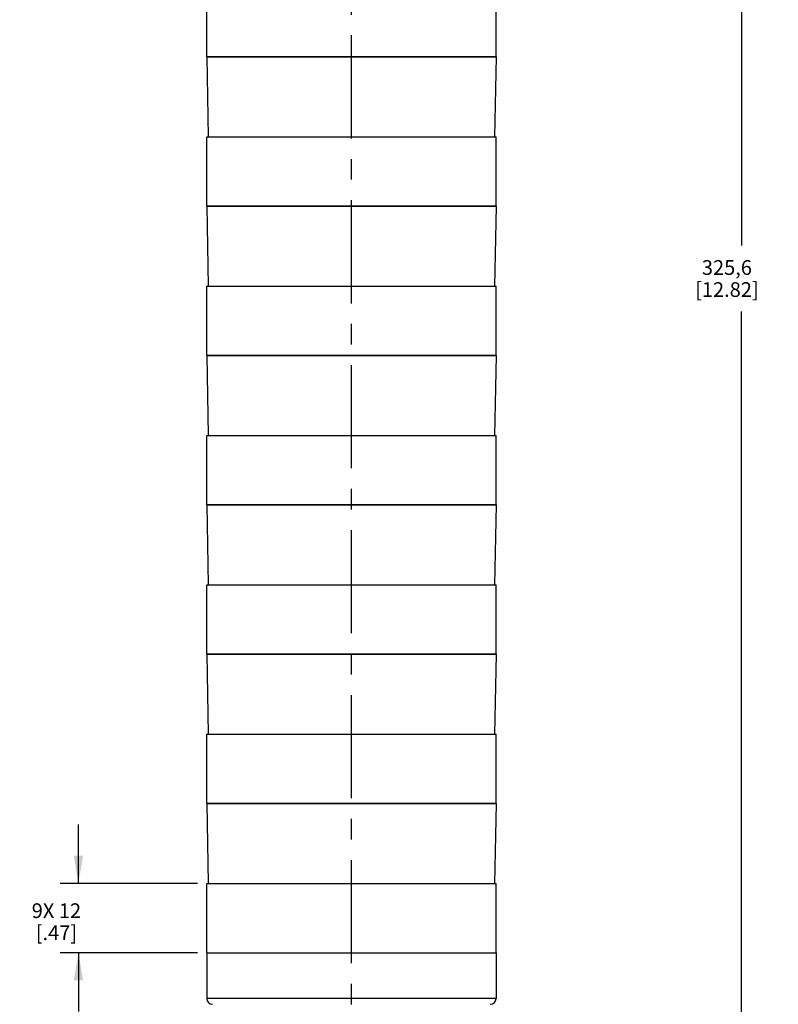
# Model space of a CAD drawing. Units: inches. Extents: x 0.5 to 33.6, y 0.5 to 21.6.
# Drawn here: x 16.6 to 21.8, y 8.2 to 14.9 of the extents above; entities that cross this region are included whole.
import ezdxf

# ---------------------------------------------------------------- set-up
doc = ezdxf.new("R2010")
doc.units = ezdxf.units.IN
doc.header["$LTSCALE"] = 1.87
doc.header["$MEASUREMENT"] = 0
doc.linetypes.add('CENTER', pattern=[0.6, 0.375, -0.075, 0.075, -0.075])
doc.layers.get('0').update_dxf_attribs({"linetype": 'CONTINUOUS'})
for name, color, linetype in [('02___PRT_ALL_AXES', 7, 'CONTINUOUS'), ('AXIS', 7, 'CONTINUOUS'), ('SCHEME_DIMS', 7, 'CONTINUOUS')]:
    doc.layers.add(name, color=color, linetype=linetype)
doc.dimstyles.new('DIMSTYLE_1', dxfattribs={"dimtxt": 0.1, "dimasz": 0.1875, "dimexe": 0.125, "dimexo": 0.0625, "dimgap": 0.1, "dimtad": 0, "dimtih": 1, "dimtoh": 1, "dimdec": 1, "dimzin": 4, "dimdsep": 46, "dimtxsty": 'STANDARD', "dimblk": '_FILLED', "dimblk1": '_FILLED', "dimblk2": '_FILLED', "dimcen": 0.09, "dimadec": 0, "dimazin": 0, "dimtp": 0.1, "dimtm": 0.1, "dimtfac": 1, "dimtdec": 3, "dimtofl": 0, "dimtmove": 0, "dimatfit": 3, "dimldrblk": '_FILLED', "dimfxl": 1, "dimtolj": 1, "dimtzin": 4, "dimarcsym": 0})

# ---------------------------------------------------------------- blocks, each defined once
blk = doc.blocks.new('_FILLED')
at = {"color": 0, "linetype": 'BYBLOCK'}
blk.add_solid([(0, 0), (-1, 0.167), (-1, -0.167)], dxfattribs=at)
blk = doc.blocks.new('*D2')
at = {"layer": 'SCHEME_DIMS', "color": 7, "linetype": 'CONTINUOUS'}
for p, q in [((19.4086, 19.6135), (21.6862, 19.6135)), ((21.5612, 19.6135), (21.5612, 13.354)), ((21.5612, 6.7946), (21.5612, 12.904)), ((19.4803, 6.7946), (21.6862, 6.7946))]:
    blk.add_line(p, q, dxfattribs=at)
at = {"layer": 'SCHEME_DIMS', "color": 7, "linetype": 'CONTINUOUS', "xscale": 0.1875, "yscale": 0.1875, "zscale": 0.1875}
for p, rotation in [((21.5612, 19.6135), 90), ((21.5612, 6.7946), 270)]:
    blk.add_blockref('_FILLED', p, dxfattribs=dict(at, rotation=rotation))
at = {"layer": 'SCHEME_DIMS', "color": 7, "linetype": 'CONTINUOUS', "insert": (21.4612, 13.254), "char_height": 0.1, "width": 0.7, "attachment_point": 2, "line_spacing_factor": 0.9}
blk.add_mtext('325,6\\P[12.82]', dxfattribs=at)
blk = doc.blocks.new('*D3')
at = {"layer": 'SCHEME_DIMS', "color": 7, "linetype": 'CONTINUOUS'}
for p, q in [((17.0483, 9.015), (17.0483, 9.415)), ((17.8593, 9.015), (16.9233, 9.015)), ((17.8593, 8.5426), (16.9233, 8.5426)), ((17.0483, 8.5426), (17.0483, 8.1426))]:
    blk.add_line(p, q, dxfattribs=at)
at = {"layer": 'SCHEME_DIMS', "color": 7, "linetype": 'CONTINUOUS', "xscale": 0.1875, "yscale": 0.1875, "zscale": 0.1875}
for p, rotation in [((17.0483, 9.015), 270), ((17.0483, 8.5426), 90)]:
    blk.add_blockref('_FILLED', p, dxfattribs=dict(at, rotation=rotation))
at = {"layer": 'SCHEME_DIMS', "color": 7, "linetype": 'CONTINUOUS', "insert": (16.8983, 8.8789), "char_height": 0.1, "width": 0.5, "attachment_point": 2, "line_spacing_factor": 0.9}
blk.add_mtext('9X 12\\P[.47]', dxfattribs=at)

msp = doc.modelspace()

# ---------------------------------------------------------------- linework, layer by layer
at = {"color": 7, "linetype": 'CONTINUOUS'}
for p, q in [((17.9218, 14.6371), (17.9312, 14.0938)), ((19.8903, 14.6371), (17.9218, 14.6371)), ((19.8903, 14.6371), (19.8808, 14.0938)), ((17.9218, 13.6213), (17.9312, 13.078)), ((19.8903, 13.6213), (17.9218, 13.6213)), ((19.8903, 13.6213), (19.8808, 13.078)), ((17.9218, 12.6056), (17.9312, 12.0623)), ((19.8903, 12.6056), (17.9218, 12.6056)), ((19.8903, 12.6056), (19.8808, 12.0623)), ((19.8903, 11.5898), (17.9218, 11.5898)), ((17.9218, 11.5898), (17.9312, 11.0465)), ((19.8903, 11.5898), (19.8808, 11.0465)), ((19.8903, 10.5741), (17.9218, 10.5741)), ((17.9218, 10.5741), (17.9312, 10.0308)), ((19.8903, 10.5741), (19.8808, 10.0308)), ((19.8903, 9.5583), (17.9218, 9.5583)), ((17.9218, 9.5583), (17.9312, 9.015)), ((19.8903, 9.5583), (19.8808, 9.015))]:
    msp.add_line(p, q, dxfattribs=at)
at = {"layer": '02___PRT_ALL_AXES', "color": 7, "linetype": 'CENTER'}
msp.add_line((18.906, 7.3501), (18.906, 17.8447), dxfattribs=at)
at = {"layer": '02___PRT_ALL_AXES', "color": 7, "linetype": 'CONTINUOUS'}
for p, q in [((17.9218, 8.5426), (19.8903, 8.5426)), ((17.9218, 8.5426), (17.9218, 8.2316)), ((19.8903, 8.5426), (19.8903, 8.2316)), ((19.8903, 8.2316), (17.9218, 8.2316))]:
    msp.add_line(p, q, dxfattribs=at)
for centre, start, end in [((17.9611, 8.2316), 180, 270), ((19.8509, 8.2316), 270, 360)]:
    msp.add_arc(centre, 0.0394, start, end, dxfattribs=at)
at = {"layer": 'AXIS', "color": 7, "linetype": 'CONTINUOUS'}
for p, q in [((17.9218, 14.6371), (17.9218, 15.1095)), ((19.8903, 14.6371), (19.8903, 15.1095)), ((17.9218, 14.6371), (19.8903, 14.6371)), ((17.9218, 13.6213), (17.9218, 14.0938)), ((17.9218, 14.0938), (19.8903, 14.0938)), ((19.8903, 13.6213), (19.8903, 14.0938)), ((17.9218, 13.6213), (19.8903, 13.6213)), ((17.9218, 12.6056), (17.9218, 13.078)), ((17.9218, 13.078), (19.8903, 13.078)), ((19.8903, 12.6056), (19.8903, 13.078)), ((17.9218, 12.6056), (19.8903, 12.6056)), ((17.9218, 11.5898), (17.9218, 12.0623)), ((17.9218, 12.0623), (19.8903, 12.0623)), ((19.8903, 11.5898), (19.8903, 12.0623)), ((17.9218, 11.5898), (19.8903, 11.5898)), ((17.9218, 11.0465), (19.8903, 11.0465)), ((17.9218, 10.5741), (17.9218, 11.0465)), ((19.8903, 10.5741), (19.8903, 11.0465)), ((17.9218, 10.5741), (19.8903, 10.5741)), ((17.9218, 10.0308), (19.8903, 10.0308)), ((17.9218, 9.5583), (17.9218, 10.0308)), ((19.8903, 9.5583), (19.8903, 10.0308)), ((17.9218, 9.5583), (19.8903, 9.5583)), ((17.9218, 9.015), (19.8903, 9.015)), ((17.9218, 8.5426), (17.9218, 9.015)), ((19.8903, 8.5426), (19.8903, 9.015)), ((17.9218, 8.5426), (19.8903, 8.5426))]:
    msp.add_line(p, q, dxfattribs=at)

# ---------------------------------------------------------------- dimensions: what is measured, and where the dimension line sits
at = {"layer": 'SCHEME_DIMS', "color": 7, "linetype": 'CONTINUOUS'}
for base, p1, p2, text, picture, middle in [((21.5612, 19.6135), (19.4178, 6.7946), (19.3461, 19.6135), '<>\\P[]', '*D2', (21.5612, 13.129)), ((17.0483, 9.015), (17.9218, 8.5426), (17.9218, 9.015), '9X <>\\P[]', '*D3', (17.0483, 8.7539))]:
    dim = msp.add_linear_dim(base=base, p1=p1, p2=p2, angle=90, text=text, dimstyle='DIMSTYLE_1', dxfattribs=at)
    dim.commit()
    dim.dimension.update_dxf_attribs({"geometry": picture, "text_midpoint": middle, "dimtype": 160})

doc.saveas('drawing.dxf')
